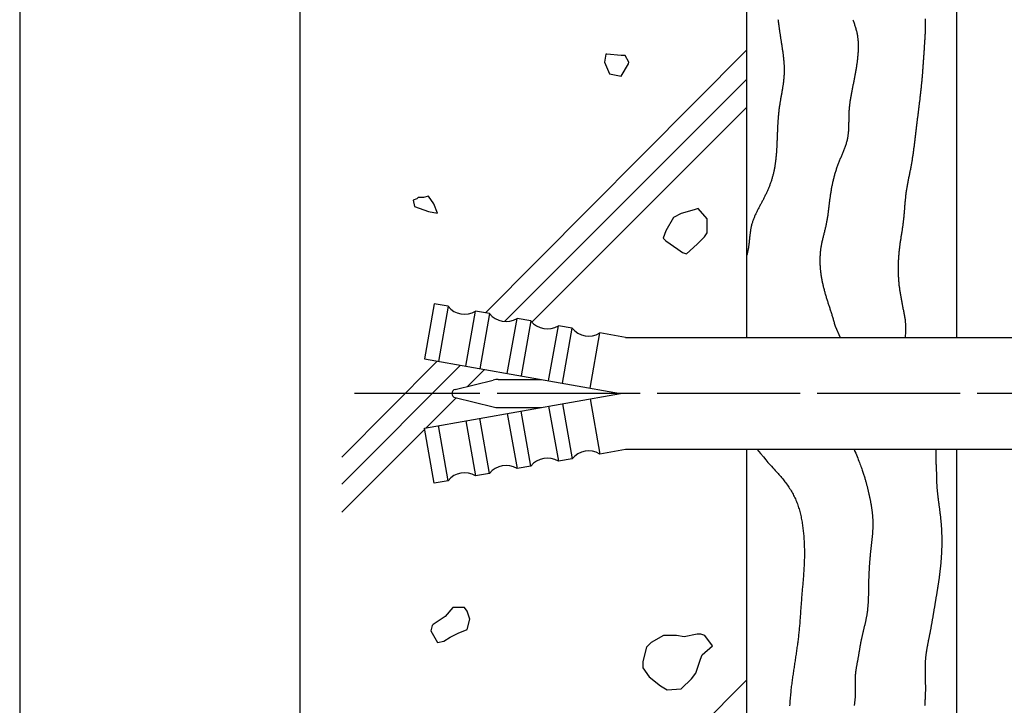
# Model space of a CAD drawing. Extents: x 0 to 210, y 0 to 297.
# Drawn here: x 0 to 70, y 125 to 174 of the extents above; entities that cross this region are included whole.
import ezdxf

# ---------------------------------------------------------------- set-up
doc = ezdxf.new("R2010")
doc.units = 0
doc.header["$LTSCALE"] = 0.4
doc.linetypes.add('CENTER2', pattern=[28.575, 19.05, -3.175, 3.175, -3.175])
doc.layers.get('DEFPOINTS').update_dxf_attribs({"linetype": 'CONTINUOUS'})
for name, color, linetype in [('BIS', 7, 'CONTINUOUS'), ('CENTER', 6, 'CENTER2'), ('GENKYO', 3, 'CONTINUOUS'), ('HATCH', 9, 'CONTINUOUS'), ('TITLE', 7, 'CONTINUOUS')]:
    doc.layers.add(name, color=color, linetype=linetype)

msp = doc.modelspace()

# ---------------------------------------------------------------- linework, layer by layer
at = {"layer": 'BIS'}
for p, q in [((29.613, 153.283), (28.919, 149.344)), ((30.598, 153.109), (29.613, 153.283)), ((30.598, 153.109), (29.904, 149.17)), ((31.873, 148.823), (32.568, 152.762)), ((33.553, 152.588), (32.568, 152.762)), ((33.553, 152.588), (32.858, 148.649)), ((34.828, 148.302), (35.522, 152.241)), ((36.507, 152.067), (35.522, 152.241)), ((36.507, 152.067), (35.812, 148.128)), ((37.782, 147.781), (38.477, 151.72)), ((39.461, 151.546), (38.477, 151.72)), ((38.767, 147.607), (39.461, 151.546)), ((40.736, 147.26), (41.431, 151.199)), ((43.269, 150.875), (41.431, 151.199)), ((43.269, 150.875), (78.919, 150.875)), ((28.919, 149.344), (42.919, 146.875)), ((31.093, 147.166), (33.828, 147.832)), ((34.183, 147.875), (37.247, 147.875)), ((28.919, 144.406), (42.919, 146.875)), ((31.093, 146.584), (33.828, 145.918)), ((40.736, 146.49), (41.431, 142.551)), ((34.183, 145.875), (37.247, 145.875)), ((36.507, 141.683), (35.812, 145.622)), ((37.782, 145.969), (38.477, 142.03)), ((38.767, 146.143), (39.461, 142.204)), ((31.873, 144.927), (32.568, 140.988)), ((33.553, 141.162), (32.858, 145.101)), ((34.828, 145.448), (35.522, 141.509)), ((29.613, 140.467), (28.919, 144.406)), ((30.598, 140.641), (29.904, 144.58)), ((43.269, 142.875), (41.431, 142.551)), ((78.919, 142.875), (43.269, 142.875)), ((39.461, 142.204), (38.477, 142.03)), ((36.507, 141.683), (35.522, 141.509)), ((33.553, 141.162), (32.568, 140.988)), ((30.598, 140.641), (29.613, 140.467))]:
    msp.add_line(p, q, dxfattribs=at)
for centre, radius, start, end in [((31.777, 154.037), 1.5, 218.18969, 301.81031), ((34.732, 153.516), 1.5, 218.18969, 301.81031), ((37.686, 152.995), 1.5, 218.18969, 301.81031), ((40.64, 152.474), 1.5, 218.18969, 301.81031), ((34.183, 146.375), 1.5, 90, 103.68606), ((31.164, 146.875), 0.3, 103.68606, 256.31394), ((34.183, 147.375), 1.5, 256.31394, 270), ((40.64, 141.276), 1.5, 58.18969, 141.81031), ((37.686, 140.755), 1.5, 58.18969, 141.81031), ((34.732, 140.234), 1.5, 58.18969, 141.81031), ((31.777, 139.713), 1.5, 58.18969, 141.81031)]:
    msp.add_arc(centre, radius, start, end, dxfattribs=at)
at = {"layer": 'CENTER'}
for p, q in [((98.917, 146.875), (23.919, 146.875)), ((101.419, 146.875), (25.492, 146.875))]:
    msp.add_line(p, q, dxfattribs=at)
at = {"layer": 'DEFPOINTS'}
msp.add_line((0, 297), (0, 0), dxfattribs=at)
at = {"layer": 'GENKYO'}
for p, q in [((51.919, 279.375), (51.919, 150.875)), ((66.919, 279.375), (66.919, 150.875)), ((51.919, 142.875), (51.919, 69.664)), ((66.919, 142.875), (66.919, 69.664))]:
    msp.add_line(p, q, dxfattribs=at)
at = {"layer": 'HATCH'}
for p, q in [((51.919, 171.398), (33.262, 152.639)), ((41.854, 171.113), (41.762, 170.558)), ((41.929, 171.13), (41.854, 171.113)), ((42.964, 171.02), (41.929, 171.13)), ((43.241, 171.02), (42.964, 171.02)), ((42.964, 171.02), (42.964, 171.02)), ((43.519, 170.558), (43.241, 171.02)), ((41.762, 170.558), (42.132, 169.726)), ((42.964, 169.541), (43.487, 170.437)), ((43.487, 170.437), (43.519, 170.558)), ((42.132, 169.726), (42.964, 169.541)), ((51.919, 169.314), (34.624, 152.019)), ((51.919, 167.314), (36.583, 151.978)), ((28.375, 160.788), (28.097, 160.695)), ((28.097, 160.695), (28.19, 160.233)), ((28.097, 160.695), (28.097, 160.695)), ((28.467, 160.88), (28.375, 160.788)), ((28.837, 160.88), (28.467, 160.88)), ((29.207, 160.973), (28.837, 160.88)), ((29.577, 160.418), (29.207, 160.973)), ((29.854, 159.771), (29.577, 160.418)), ((28.19, 160.233), (29.21, 159.887)), ((29.21, 159.887), (29.854, 159.771)), ((47.244, 159.746), (46.704, 159.454)), ((48.183, 160.009), (47.244, 159.746)), ((48.461, 160.102), (48.183, 160.009)), ((48.183, 160.009), (48.183, 160.009)), ((49.108, 159.362), (48.461, 160.102)), ((46.704, 159.454), (46.155, 158.51)), ((49.113, 159.347), (49.108, 159.362)), ((49.108, 158.345), (49.113, 159.347)), ((46.155, 158.51), (45.964, 157.975)), ((48.923, 158.067), (49.108, 158.345)), ((45.964, 157.975), (46.149, 157.79)), ((46.149, 157.79), (47.005, 157.188)), ((47.629, 156.865), (48.384, 157.541)), ((48.384, 157.541), (48.923, 158.067)), ((47.005, 157.188), (47.351, 156.958)), ((47.351, 156.958), (47.629, 156.865)), ((29.826, 149.184), (23, 142.321)), ((31.494, 148.889), (23, 140.396)), ((33.194, 148.59), (31.989, 147.385)), ((31.169, 146.565), (29.031, 144.426)), ((28.933, 144.328), (23, 138.396)), ((30.941, 131.591), (30.386, 130.944)), ((31.496, 131.591), (30.941, 131.591)), ((31.773, 131.591), (31.496, 131.591)), ((31.496, 131.591), (31.496, 131.591)), ((31.958, 131.314), (31.773, 131.591)), ((30.386, 130.944), (29.532, 130.358)), ((32.143, 130.759), (31.958, 131.314)), ((29.462, 130.297), (29.369, 129.927)), ((29.532, 130.358), (29.462, 130.297)), ((31.958, 130.02), (32.143, 130.759)), ((29.369, 129.927), (29.832, 129.095)), ((30.294, 129.187), (30.756, 129.465)), ((30.756, 129.465), (31.311, 129.742)), ((31.311, 129.742), (31.958, 130.02)), ((45.978, 129.583), (45.097, 129.091)), ((46.903, 129.583), (45.978, 129.583)), ((47.458, 129.491), (46.903, 129.583)), ((46.903, 129.583), (46.903, 129.583)), ((48.383, 129.676), (47.458, 129.491)), ((48.66, 129.676), (48.383, 129.676)), ((48.937, 129.583), (48.66, 129.676)), ((49.492, 128.844), (48.937, 129.583)), ((29.832, 129.095), (30.294, 129.187)), ((44.776, 128.751), (44.503, 127.731)), ((45.097, 129.091), (44.776, 128.751)), ((48.752, 128.196), (49.492, 128.844)), ((48.621, 127.885), (48.752, 128.196)), ((44.503, 127.731), (44.499, 127.272)), ((48.29, 126.902), (48.621, 127.885)), ((44.499, 127.272), (44.961, 126.624)), ((44.961, 126.624), (45.759, 125.981)), ((47.99, 126.478), (48.29, 126.902)), ((51.919, 126.398), (23, 97.321)), ((45.759, 125.981), (46.256, 125.7)), ((47.273, 125.792), (47.99, 126.478)), ((46.256, 125.7), (47.252, 125.78)), ((47.252, 125.78), (47.273, 125.792))]:
    msp.add_line(p, q, dxfattribs=at)
for points in [[(54.157, 173.609, 0), (54.165, 173.55, 0), (54.173, 173.491, 0), (54.181, 173.432, 0), (54.189, 173.373, 0), (54.197, 173.314, 0), (54.205, 173.255, 0), (54.213, 173.196, 0), (54.221, 173.136, 0), (54.229, 173.077, 0), (54.237, 173.018, 0), (54.245, 172.959, 0), (54.254, 172.9, 0), (54.262, 172.841, 0), (54.27, 172.781, 0), (54.279, 172.722, 0), (54.288, 172.663, 0), (54.297, 172.604, 0), (54.306, 172.544, 0), (54.315, 172.485, 0), (54.324, 172.426, 0), (54.334, 172.367, 0), (54.343, 172.307, 0), (54.352, 172.248, 0), (54.362, 172.189, 0), (54.371, 172.13, 0), (54.381, 172.07, 0), (54.39, 172.011, 0), (54.4, 171.952, 0), (54.409, 171.893, 0), (54.419, 171.833, 0), (54.428, 171.774, 0), (54.437, 171.715, 0), (54.446, 171.656, 0), (54.455, 171.596, 0), (54.464, 171.537, 0), (54.472, 171.478, 0), (54.481, 171.418, 0), (54.489, 171.359, 0), (54.498, 171.3, 0), (54.505, 171.241, 0), (54.513, 171.181, 0), (54.521, 171.122, 0), (54.528, 171.063, 0), (54.535, 171.004, 0), (54.542, 170.944, 0), (54.548, 170.885, 0), (54.554, 170.826, 0), (54.56, 170.767, 0), (54.566, 170.707, 0), (54.571, 170.648, 0), (54.576, 170.589, 0), (54.581, 170.53, 0), (54.585, 170.471, 0), (54.588, 170.412, 0), (54.592, 170.352, 0), (54.594, 170.293, 0), (54.597, 170.234, 0), (54.599, 170.175, 0), (54.6, 170.116, 0), (54.601, 170.057, 0), (54.602, 169.998, 0), (54.602, 169.939, 0), (54.601, 169.879, 0), (54.6, 169.82, 0), (54.599, 169.761, 0), (54.596, 169.702, 0), (54.594, 169.643, 0), (54.59, 169.584, 0), (54.586, 169.525, 0), (54.582, 169.466, 0), (54.577, 169.407, 0), (54.572, 169.349, 0), (54.566, 169.29, 0), (54.559, 169.231, 0), (54.552, 169.172, 0), (54.545, 169.113, 0), (54.538, 169.054, 0), (54.53, 168.995, 0), (54.521, 168.936, 0), (54.513, 168.877, 0), (54.504, 168.819, 0), (54.495, 168.76, 0), (54.486, 168.701, 0), (54.476, 168.642, 0), (54.466, 168.583, 0), (54.456, 168.524, 0), (54.446, 168.466, 0), (54.436, 168.407, 0), (54.425, 168.348, 0), (54.415, 168.289, 0), (54.405, 168.23, 0), (54.394, 168.171, 0), (54.384, 168.112, 0), (54.373, 168.054, 0), (54.363, 167.995, 0), (54.352, 167.936, 0), (54.342, 167.877, 0), (54.332, 167.818, 0), (54.322, 167.759, 0), (54.312, 167.7, 0), (54.302, 167.641, 0), (54.292, 167.582, 0), (54.283, 167.523, 0), (54.274, 167.464, 0), (54.265, 167.406, 0), (54.257, 167.347, 0), (54.248, 167.288, 0), (54.241, 167.229, 0), (54.233, 167.169, 0), (54.226, 167.11, 0), (54.219, 167.051, 0), (54.212, 166.992, 0), (54.206, 166.933, 0), (54.2, 166.874, 0), (54.194, 166.815, 0), (54.188, 166.756, 0), (54.183, 166.697, 0), (54.178, 166.637, 0), (54.173, 166.578, 0), (54.169, 166.519, 0), (54.164, 166.46, 0), (54.16, 166.4, 0), (54.156, 166.341, 0), (54.153, 166.282, 0), (54.149, 166.222, 0), (54.145, 166.163, 0), (54.142, 166.103, 0), (54.139, 166.044, 0), (54.136, 165.985, 0), (54.133, 165.925, 0), (54.13, 165.866, 0), (54.127, 165.806, 0), (54.125, 165.746, 0), (54.122, 165.687, 0), (54.12, 165.627, 0), (54.117, 165.567, 0), (54.115, 165.508, 0), (54.112, 165.448, 0), (54.11, 165.388, 0), (54.108, 165.328, 0), (54.105, 165.269, 0), (54.103, 165.209, 0), (54.101, 165.149, 0), (54.098, 165.089, 0), (54.096, 165.029, 0), (54.094, 164.969, 0), (54.091, 164.909, 0), (54.089, 164.849, 0), (54.086, 164.789, 0), (54.083, 164.729, 0), (54.08, 164.669, 0), (54.077, 164.609, 0), (54.074, 164.549, 0), (54.071, 164.49, 0), (54.068, 164.43, 0), (54.064, 164.37, 0), (54.06, 164.31, 0), (54.057, 164.25, 0), (54.053, 164.19, 0), (54.048, 164.13, 0), (54.044, 164.071, 0), (54.039, 164.011, 0), (54.034, 163.951, 0), (54.029, 163.892, 0), (54.024, 163.832, 0), (54.018, 163.773, 0), (54.012, 163.713, 0), (54.006, 163.654, 0), (53.999, 163.594, 0), (53.992, 163.535, 0), (53.985, 163.476, 0), (53.977, 163.417, 0), (53.97, 163.358, 0), (53.961, 163.299, 0), (53.953, 163.24, 0), (53.944, 163.181, 0), (53.934, 163.123, 0), (53.925, 163.064, 0), (53.914, 163.006, 0), (53.904, 162.947, 0), (53.893, 162.889, 0), (53.881, 162.831, 0), (53.87, 162.773, 0), (53.857, 162.715, 0), (53.844, 162.657, 0), (53.831, 162.6, 0), (53.817, 162.542, 0), (53.803, 162.485, 0), (53.788, 162.428, 0), (53.772, 162.37, 0), (53.756, 162.313, 0), (53.74, 162.257, 0), (53.723, 162.2, 0), (53.705, 162.143, 0), (53.687, 162.087, 0), (53.669, 162.031, 0), (53.65, 161.975, 0), (53.63, 161.919, 0), (53.61, 161.863, 0), (53.589, 161.807, 0), (53.568, 161.752, 0), (53.547, 161.696, 0), (53.525, 161.641, 0), (53.503, 161.586, 0), (53.48, 161.531, 0), (53.457, 161.476, 0), (53.433, 161.421, 0), (53.409, 161.366, 0), (53.385, 161.311, 0), (53.36, 161.257, 0), (53.335, 161.203, 0), (53.31, 161.148, 0), (53.284, 161.094, 0), (53.258, 161.04, 0), (53.232, 160.986, 0), (53.205, 160.932, 0), (53.178, 160.879, 0), (53.151, 160.825, 0), (53.123, 160.772, 0), (53.096, 160.718, 0), (53.068, 160.665, 0), (53.04, 160.612, 0), (53.011, 160.558, 0), (52.983, 160.505, 0), (52.954, 160.452, 0), (52.926, 160.399, 0), (52.897, 160.346, 0), (52.869, 160.293, 0), (52.84, 160.24, 0), (52.812, 160.187, 0), (52.784, 160.134, 0), (52.756, 160.08, 0), (52.728, 160.027, 0), (52.701, 159.974, 0), (52.674, 159.92, 0), (52.647, 159.867, 0), (52.621, 159.813, 0), (52.595, 159.76, 0), (52.569, 159.706, 0), (52.544, 159.652, 0), (52.52, 159.598, 0), (52.496, 159.544, 0), (52.473, 159.489, 0), (52.45, 159.434, 0), (52.428, 159.38, 0), (52.407, 159.325, 0), (52.386, 159.269, 0), (52.367, 159.214, 0), (52.348, 159.158, 0), (52.33, 159.102, 0), (52.313, 159.046, 0), (52.297, 158.989, 0), (52.282, 158.933, 0), (52.267, 158.876, 0), (52.254, 158.818, 0), (52.242, 158.761, 0), (52.23, 158.703, 0), (52.219, 158.645, 0), (52.209, 158.586, 0), (52.199, 158.528, 0), (52.19, 158.469, 0), (52.182, 158.41, 0), (52.174, 158.351, 0), (52.166, 158.292, 0), (52.159, 158.233, 0), (52.152, 158.174, 0), (52.146, 158.114, 0), (52.139, 158.055, 0), (52.133, 157.995, 0), (52.127, 157.936, 0), (52.12, 157.876, 0), (52.114, 157.816, 0), (52.108, 157.757, 0), (52.101, 157.697, 0), (52.094, 157.638, 0), (52.087, 157.578, 0), (52.08, 157.519, 0), (52.072, 157.459, 0), (52.065, 157.4, 0), (52.056, 157.341, 0), (52.047, 157.282, 0), (52.037, 157.223, 0), (52.027, 157.165, 0), (52.016, 157.106, 0), (52.004, 157.048, 0), (51.992, 156.99, 0), (51.978, 156.932, 0), (51.964, 156.874, 0), (51.95, 156.816, 0), (51.935, 156.759, 0), (51.919, 156.702, 0)], [(59.503, 173.587, 0), (59.527, 173.526, 0), (59.55, 173.464, 0), (59.573, 173.402, 0), (59.596, 173.34, 0), (59.617, 173.277, 0), (59.639, 173.215, 0), (59.659, 173.153, 0), (59.679, 173.09, 0), (59.698, 173.027, 0), (59.717, 172.964, 0), (59.734, 172.901, 0), (59.751, 172.838, 0), (59.767, 172.775, 0), (59.782, 172.711, 0), (59.797, 172.647, 0), (59.81, 172.583, 0), (59.822, 172.519, 0), (59.834, 172.455, 0), (59.844, 172.39, 0), (59.853, 172.325, 0), (59.861, 172.26, 0), (59.868, 172.195, 0), (59.875, 172.129, 0), (59.88, 172.063, 0), (59.884, 171.997, 0), (59.888, 171.931, 0), (59.89, 171.865, 0), (59.892, 171.799, 0), (59.893, 171.733, 0), (59.893, 171.666, 0), (59.893, 171.6, 0), (59.891, 171.533, 0), (59.889, 171.466, 0), (59.887, 171.4, 0), (59.884, 171.333, 0), (59.88, 171.266, 0), (59.875, 171.2, 0), (59.87, 171.133, 0), (59.865, 171.066, 0), (59.859, 171, 0), (59.853, 170.933, 0), (59.846, 170.867, 0), (59.839, 170.801, 0), (59.831, 170.735, 0), (59.823, 170.668, 0), (59.815, 170.602, 0), (59.806, 170.536, 0), (59.797, 170.471, 0), (59.788, 170.405, 0), (59.779, 170.339, 0), (59.769, 170.274, 0), (59.759, 170.208, 0), (59.748, 170.143, 0), (59.738, 170.077, 0), (59.727, 170.012, 0), (59.716, 169.947, 0), (59.705, 169.882, 0), (59.693, 169.816, 0), (59.681, 169.751, 0), (59.669, 169.686, 0), (59.657, 169.621, 0), (59.645, 169.556, 0), (59.633, 169.491, 0), (59.621, 169.426, 0), (59.608, 169.362, 0), (59.596, 169.297, 0), (59.583, 169.232, 0), (59.57, 169.167, 0), (59.557, 169.102, 0), (59.544, 169.037, 0), (59.531, 168.973, 0), (59.518, 168.908, 0), (59.505, 168.843, 0), (59.492, 168.778, 0), (59.479, 168.713, 0), (59.466, 168.648, 0), (59.453, 168.583, 0), (59.441, 168.519, 0), (59.428, 168.454, 0), (59.415, 168.389, 0), (59.403, 168.324, 0), (59.39, 168.259, 0), (59.378, 168.193, 0), (59.366, 168.128, 0), (59.355, 168.063, 0), (59.344, 167.998, 0), (59.333, 167.933, 0), (59.322, 167.867, 0), (59.312, 167.802, 0), (59.302, 167.736, 0), (59.292, 167.671, 0), (59.283, 167.605, 0), (59.275, 167.539, 0), (59.267, 167.474, 0), (59.26, 167.408, 0), (59.253, 167.342, 0), (59.246, 167.276, 0), (59.241, 167.209, 0), (59.236, 167.143, 0), (59.231, 167.077, 0), (59.228, 167.01, 0), (59.224, 166.944, 0), (59.222, 166.877, 0), (59.22, 166.811, 0), (59.218, 166.744, 0), (59.216, 166.677, 0), (59.215, 166.61, 0), (59.214, 166.543, 0), (59.213, 166.477, 0), (59.212, 166.41, 0), (59.212, 166.343, 0), (59.211, 166.276, 0), (59.21, 166.21, 0), (59.209, 166.143, 0), (59.208, 166.076, 0), (59.206, 166.01, 0), (59.204, 165.944, 0), (59.202, 165.877, 0), (59.199, 165.811, 0), (59.196, 165.745, 0), (59.192, 165.679, 0), (59.187, 165.613, 0), (59.182, 165.548, 0), (59.176, 165.482, 0), (59.169, 165.417, 0), (59.161, 165.352, 0), (59.152, 165.287, 0), (59.142, 165.222, 0), (59.131, 165.158, 0), (59.119, 165.094, 0), (59.106, 165.03, 0), (59.092, 164.966, 0), (59.076, 164.902, 0), (59.059, 164.839, 0), (59.041, 164.776, 0), (59.023, 164.713, 0), (59.003, 164.651, 0), (58.983, 164.588, 0), (58.961, 164.526, 0), (58.939, 164.464, 0), (58.917, 164.402, 0), (58.893, 164.34, 0), (58.87, 164.278, 0), (58.845, 164.216, 0), (58.821, 164.154, 0), (58.795, 164.093, 0), (58.77, 164.031, 0), (58.745, 163.97, 0), (58.719, 163.908, 0), (58.693, 163.846, 0), (58.667, 163.785, 0), (58.641, 163.723, 0), (58.615, 163.662, 0), (58.589, 163.6, 0), (58.563, 163.538, 0), (58.538, 163.476, 0), (58.513, 163.415, 0), (58.488, 163.353, 0), (58.464, 163.29, 0), (58.44, 163.228, 0), (58.416, 163.166, 0), (58.394, 163.103, 0), (58.371, 163.04, 0), (58.349, 162.978, 0), (58.328, 162.915, 0), (58.307, 162.852, 0), (58.287, 162.788, 0), (58.267, 162.725, 0), (58.248, 162.662, 0), (58.229, 162.598, 0), (58.21, 162.534, 0), (58.192, 162.47, 0), (58.175, 162.407, 0), (58.158, 162.342, 0), (58.141, 162.278, 0), (58.125, 162.214, 0), (58.109, 162.15, 0), (58.093, 162.085, 0), (58.078, 162.021, 0), (58.064, 161.956, 0), (58.049, 161.892, 0), (58.036, 161.827, 0), (58.022, 161.762, 0), (58.009, 161.697, 0), (57.996, 161.632, 0), (57.984, 161.567, 0), (57.972, 161.502, 0), (57.96, 161.436, 0), (57.949, 161.371, 0), (57.938, 161.306, 0), (57.927, 161.24, 0), (57.917, 161.175, 0), (57.907, 161.109, 0), (57.897, 161.044, 0), (57.887, 160.978, 0), (57.878, 160.913, 0), (57.869, 160.847, 0), (57.861, 160.781, 0), (57.852, 160.716, 0), (57.843, 160.65, 0), (57.835, 160.584, 0), (57.827, 160.518, 0), (57.819, 160.452, 0), (57.811, 160.387, 0), (57.803, 160.321, 0), (57.795, 160.255, 0), (57.787, 160.189, 0), (57.779, 160.123, 0), (57.771, 160.058, 0), (57.763, 159.992, 0), (57.755, 159.926, 0), (57.746, 159.86, 0), (57.738, 159.795, 0), (57.729, 159.729, 0), (57.72, 159.664, 0), (57.711, 159.598, 0), (57.701, 159.533, 0), (57.691, 159.467, 0), (57.681, 159.402, 0), (57.67, 159.337, 0), (57.659, 159.271, 0), (57.648, 159.206, 0), (57.636, 159.141, 0), (57.624, 159.076, 0), (57.611, 159.011, 0), (57.598, 158.947, 0), (57.584, 158.882, 0), (57.57, 158.817, 0), (57.555, 158.753, 0), (57.54, 158.688, 0), (57.524, 158.624, 0), (57.509, 158.56, 0), (57.493, 158.496, 0), (57.477, 158.431, 0), (57.46, 158.367, 0), (57.444, 158.303, 0), (57.428, 158.239, 0), (57.411, 158.174, 0), (57.395, 158.11, 0), (57.379, 158.046, 0), (57.363, 157.982, 0), (57.347, 157.917, 0), (57.332, 157.853, 0), (57.317, 157.788, 0), (57.303, 157.724, 0), (57.288, 157.659, 0), (57.275, 157.594, 0), (57.262, 157.529, 0), (57.25, 157.464, 0), (57.238, 157.399, 0), (57.227, 157.334, 0), (57.217, 157.268, 0), (57.208, 157.203, 0), (57.2, 157.137, 0), (57.192, 157.071, 0), (57.185, 157.005, 0), (57.178, 156.939, 0), (57.173, 156.873, 0), (57.168, 156.807, 0), (57.164, 156.741, 0), (57.161, 156.674, 0), (57.158, 156.608, 0), (57.156, 156.542, 0), (57.155, 156.475, 0), (57.154, 156.409, 0), (57.154, 156.342, 0), (57.155, 156.275, 0), (57.157, 156.209, 0), (57.159, 156.142, 0), (57.161, 156.076, 0), (57.165, 156.009, 0), (57.169, 155.943, 0), (57.173, 155.876, 0), (57.179, 155.81, 0), (57.184, 155.744, 0), (57.191, 155.677, 0), (57.198, 155.611, 0), (57.206, 155.545, 0), (57.214, 155.479, 0), (57.223, 155.413, 0), (57.232, 155.348, 0), (57.242, 155.282, 0), (57.252, 155.216, 0), (57.264, 155.151, 0), (57.275, 155.086, 0), (57.287, 155.02, 0), (57.3, 154.955, 0), (57.312, 154.89, 0), (57.326, 154.826, 0), (57.34, 154.761, 0), (57.354, 154.696, 0), (57.369, 154.631, 0), (57.384, 154.567, 0), (57.4, 154.503, 0), (57.416, 154.438, 0), (57.432, 154.374, 0), (57.449, 154.31, 0), (57.465, 154.246, 0), (57.483, 154.182, 0), (57.501, 154.118, 0), (57.518, 154.054, 0), (57.537, 153.991, 0), (57.555, 153.927, 0), (57.574, 153.864, 0), (57.593, 153.8, 0), (57.612, 153.737, 0), (57.632, 153.673, 0), (57.651, 153.61, 0), (57.671, 153.547, 0), (57.691, 153.484, 0), (57.711, 153.421, 0), (57.732, 153.357, 0), (57.752, 153.294, 0), (57.773, 153.231, 0), (57.793, 153.168, 0), (57.814, 153.105, 0), (57.834, 153.042, 0), (57.855, 152.98, 0), (57.876, 152.917, 0), (57.896, 152.854, 0), (57.917, 152.791, 0), (57.937, 152.728, 0), (57.957, 152.665, 0), (57.977, 152.602, 0), (57.998, 152.538, 0), (58.017, 152.475, 0), (58.037, 152.412, 0), (58.056, 152.349, 0), (58.076, 152.286, 0), (58.094, 152.222, 0), (58.113, 152.159, 0), (58.131, 152.095, 0), (58.149, 152.031, 0), (58.167, 151.968, 0), (58.184, 151.904, 0), (58.201, 151.84, 0), (58.258, 151.683, 0), (58.592, 150.875, 0)], [(64.683, 173.646, 0), (64.684, 173.578, 0), (64.685, 173.511, 0), (64.685, 173.443, 0), (64.685, 173.375, 0), (64.685, 173.308, 0), (64.684, 173.24, 0), (64.683, 173.172, 0), (64.682, 173.105, 0), (64.681, 173.037, 0), (64.679, 172.97, 0), (64.677, 172.902, 0), (64.674, 172.834, 0), (64.672, 172.767, 0), (64.669, 172.699, 0), (64.666, 172.632, 0), (64.663, 172.564, 0), (64.66, 172.496, 0), (64.656, 172.429, 0), (64.653, 172.361, 0), (64.649, 172.294, 0), (64.645, 172.226, 0), (64.641, 172.159, 0), (64.637, 172.091, 0), (64.633, 172.024, 0), (64.629, 171.956, 0), (64.624, 171.889, 0), (64.62, 171.821, 0), (64.615, 171.754, 0), (64.611, 171.686, 0), (64.606, 171.618, 0), (64.602, 171.551, 0), (64.597, 171.483, 0), (64.593, 171.416, 0), (64.588, 171.348, 0), (64.584, 171.281, 0), (64.579, 171.213, 0), (64.575, 171.146, 0), (64.57, 171.078, 0), (64.566, 171.011, 0), (64.561, 170.943, 0), (64.557, 170.876, 0), (64.552, 170.808, 0), (64.548, 170.741, 0), (64.543, 170.673, 0), (64.538, 170.606, 0), (64.534, 170.538, 0), (64.529, 170.471, 0), (64.524, 170.403, 0), (64.519, 170.336, 0), (64.515, 170.268, 0), (64.51, 170.201, 0), (64.505, 170.133, 0), (64.5, 170.066, 0), (64.495, 169.999, 0), (64.489, 169.931, 0), (64.484, 169.864, 0), (64.479, 169.796, 0), (64.473, 169.729, 0), (64.468, 169.662, 0), (64.462, 169.594, 0), (64.456, 169.527, 0), (64.451, 169.459, 0), (64.445, 169.392, 0), (64.439, 169.325, 0), (64.433, 169.257, 0), (64.426, 169.19, 0), (64.42, 169.123, 0), (64.413, 169.055, 0), (64.407, 168.988, 0), (64.4, 168.921, 0), (64.394, 168.854, 0), (64.387, 168.786, 0), (64.38, 168.719, 0), (64.373, 168.652, 0), (64.365, 168.585, 0), (64.358, 168.517, 0), (64.351, 168.45, 0), (64.343, 168.383, 0), (64.336, 168.316, 0), (64.328, 168.249, 0), (64.321, 168.181, 0), (64.313, 168.114, 0), (64.305, 168.047, 0), (64.297, 167.98, 0), (64.29, 167.913, 0), (64.282, 167.845, 0), (64.274, 167.778, 0), (64.266, 167.711, 0), (64.257, 167.644, 0), (64.249, 167.577, 0), (64.241, 167.51, 0), (64.233, 167.443, 0), (64.225, 167.375, 0), (64.216, 167.308, 0), (64.208, 167.241, 0), (64.2, 167.174, 0), (64.191, 167.107, 0), (64.183, 167.04, 0), (64.174, 166.973, 0), (64.166, 166.906, 0), (64.157, 166.838, 0), (64.149, 166.771, 0), (64.141, 166.704, 0), (64.132, 166.637, 0), (64.124, 166.57, 0), (64.115, 166.503, 0), (64.107, 166.436, 0), (64.098, 166.368, 0), (64.09, 166.301, 0), (64.081, 166.234, 0), (64.073, 166.167, 0), (64.064, 166.1, 0), (64.056, 166.033, 0), (64.048, 165.966, 0), (64.039, 165.898, 0), (64.031, 165.831, 0), (64.023, 165.764, 0), (64.015, 165.697, 0), (64.007, 165.63, 0), (63.998, 165.563, 0), (63.99, 165.495, 0), (63.982, 165.428, 0), (63.974, 165.361, 0), (63.966, 165.294, 0), (63.958, 165.227, 0), (63.95, 165.159, 0), (63.942, 165.092, 0), (63.934, 165.025, 0), (63.926, 164.958, 0), (63.918, 164.891, 0), (63.91, 164.823, 0), (63.902, 164.756, 0), (63.893, 164.689, 0), (63.885, 164.622, 0), (63.877, 164.555, 0), (63.868, 164.488, 0), (63.86, 164.421, 0), (63.851, 164.353, 0), (63.842, 164.286, 0), (63.833, 164.219, 0), (63.824, 164.152, 0), (63.815, 164.085, 0), (63.806, 164.018, 0), (63.796, 163.951, 0), (63.786, 163.884, 0), (63.776, 163.817, 0), (63.767, 163.751, 0), (63.756, 163.684, 0), (63.746, 163.617, 0), (63.735, 163.55, 0), (63.724, 163.483, 0), (63.713, 163.417, 0), (63.702, 163.35, 0), (63.691, 163.283, 0), (63.679, 163.217, 0), (63.667, 163.15, 0), (63.654, 163.084, 0), (63.642, 163.017, 0), (63.629, 162.951, 0), (63.616, 162.884, 0), (63.603, 162.818, 0), (63.589, 162.752, 0), (63.576, 162.685, 0), (63.562, 162.619, 0), (63.549, 162.553, 0), (63.535, 162.486, 0), (63.522, 162.42, 0), (63.508, 162.354, 0), (63.494, 162.287, 0), (63.481, 162.221, 0), (63.467, 162.155, 0), (63.454, 162.088, 0), (63.441, 162.022, 0), (63.428, 161.956, 0), (63.415, 161.889, 0), (63.403, 161.823, 0), (63.39, 161.756, 0), (63.378, 161.69, 0), (63.367, 161.623, 0), (63.355, 161.556, 0), (63.344, 161.49, 0), (63.334, 161.423, 0), (63.324, 161.356, 0), (63.314, 161.289, 0), (63.305, 161.222, 0), (63.296, 161.155, 0), (63.288, 161.088, 0), (63.28, 161.021, 0), (63.272, 160.954, 0), (63.265, 160.887, 0), (63.258, 160.82, 0), (63.251, 160.752, 0), (63.244, 160.685, 0), (63.238, 160.618, 0), (63.232, 160.55, 0), (63.226, 160.483, 0), (63.22, 160.415, 0), (63.215, 160.348, 0), (63.209, 160.28, 0), (63.204, 160.213, 0), (63.198, 160.146, 0), (63.193, 160.078, 0), (63.187, 160.011, 0), (63.182, 159.943, 0), (63.176, 159.876, 0), (63.171, 159.808, 0), (63.165, 159.741, 0), (63.159, 159.673, 0), (63.153, 159.606, 0), (63.147, 159.538, 0), (63.14, 159.471, 0), (63.134, 159.404, 0), (63.127, 159.337, 0), (63.119, 159.269, 0), (63.112, 159.202, 0), (63.104, 159.135, 0), (63.096, 159.068, 0), (63.087, 159.001, 0), (63.078, 158.934, 0), (63.069, 158.867, 0), (63.06, 158.8, 0), (63.05, 158.733, 0), (63.04, 158.666, 0), (63.03, 158.599, 0), (63.02, 158.533, 0), (63.01, 158.466, 0), (62.999, 158.399, 0), (62.989, 158.332, 0), (62.978, 158.265, 0), (62.968, 158.199, 0), (62.957, 158.132, 0), (62.947, 158.065, 0), (62.936, 157.998, 0), (62.926, 157.931, 0), (62.916, 157.864, 0), (62.905, 157.797, 0), (62.895, 157.73, 0), (62.886, 157.663, 0), (62.876, 157.596, 0), (62.867, 157.529, 0), (62.858, 157.462, 0), (62.849, 157.395, 0), (62.84, 157.328, 0), (62.832, 157.26, 0), (62.824, 157.193, 0), (62.817, 157.125, 0), (62.81, 157.058, 0), (62.803, 156.99, 0), (62.796, 156.923, 0), (62.79, 156.855, 0), (62.784, 156.788, 0), (62.779, 156.72, 0), (62.774, 156.652, 0), (62.769, 156.584, 0), (62.765, 156.517, 0), (62.761, 156.449, 0), (62.757, 156.381, 0), (62.754, 156.313, 0), (62.751, 156.245, 0), (62.748, 156.178, 0), (62.746, 156.11, 0), (62.744, 156.042, 0), (62.743, 155.974, 0), (62.742, 155.906, 0), (62.741, 155.838, 0), (62.741, 155.771, 0), (62.741, 155.703, 0), (62.742, 155.635, 0), (62.743, 155.567, 0), (62.745, 155.499, 0), (62.747, 155.432, 0), (62.749, 155.364, 0), (62.752, 155.296, 0), (62.755, 155.229, 0), (62.759, 155.161, 0), (62.763, 155.093, 0), (62.767, 155.026, 0), (62.773, 154.958, 0), (62.778, 154.891, 0), (62.784, 154.824, 0), (62.79, 154.756, 0), (62.797, 154.689, 0), (62.805, 154.622, 0), (62.813, 154.555, 0), (62.821, 154.487, 0), (62.83, 154.42, 0), (62.839, 154.353, 0), (62.849, 154.287, 0), (62.859, 154.22, 0), (62.869, 154.153, 0), (62.88, 154.086, 0), (62.891, 154.019, 0), (62.902, 153.953, 0), (62.913, 153.886, 0), (62.925, 153.819, 0), (62.937, 153.753, 0), (62.95, 153.686, 0), (62.962, 153.62, 0), (62.975, 153.553, 0), (62.987, 153.487, 0), (63, 153.42, 0), (63.013, 153.354, 0), (63.026, 153.287, 0), (63.039, 153.221, 0), (63.052, 153.155, 0), (63.065, 153.088, 0), (63.078, 153.022, 0), (63.091, 152.955, 0), (63.104, 152.889, 0), (63.117, 152.822, 0), (63.13, 152.756, 0), (63.142, 152.689, 0), (63.155, 152.623, 0), (63.167, 152.556, 0), (63.179, 152.49, 0), (63.191, 152.423, 0), (63.203, 152.357, 0), (63.214, 152.29, 0), (63.225, 152.223, 0), (63.236, 152.156, 0), (63.246, 152.084, 0), (63.254, 151.985, 0), (63.26, 151.837, 0), (63.263, 151.618, 0), (63.261, 151.305, 0), (63.252, 150.875, 0)], [(52.682, 142.875, 0), (52.914, 142.591, 0), (53.117, 142.346, 0), (53.293, 142.135, 0), (53.447, 141.955, 0), (53.579, 141.802, 0), (53.694, 141.672, 0), (53.794, 141.561, 0), (53.881, 141.466, 0), (53.959, 141.381, 0), (54.031, 141.305, 0), (54.098, 141.233, 0), (54.164, 141.16, 0), (54.23, 141.088, 0), (54.294, 141.015, 0), (54.358, 140.941, 0), (54.421, 140.867, 0), (54.483, 140.792, 0), (54.544, 140.717, 0), (54.604, 140.641, 0), (54.663, 140.564, 0), (54.721, 140.487, 0), (54.778, 140.41, 0), (54.834, 140.331, 0), (54.888, 140.252, 0), (54.941, 140.173, 0), (54.994, 140.093, 0), (55.045, 140.012, 0), (55.094, 139.93, 0), (55.143, 139.848, 0), (55.19, 139.765, 0), (55.235, 139.682, 0), (55.279, 139.597, 0), (55.322, 139.512, 0), (55.364, 139.427, 0), (55.403, 139.34, 0), (55.441, 139.253, 0), (55.478, 139.165, 0), (55.513, 139.077, 0), (55.546, 138.987, 0), (55.578, 138.898, 0), (55.609, 138.807, 0), (55.638, 138.716, 0), (55.666, 138.624, 0), (55.692, 138.532, 0), (55.717, 138.44, 0), (55.741, 138.347, 0), (55.764, 138.253, 0), (55.786, 138.159, 0), (55.806, 138.065, 0), (55.826, 137.971, 0), (55.844, 137.876, 0), (55.861, 137.781, 0), (55.878, 137.686, 0), (55.894, 137.591, 0), (55.908, 137.496, 0), (55.922, 137.401, 0), (55.935, 137.305, 0), (55.947, 137.21, 0), (55.959, 137.114, 0), (55.969, 137.019, 0), (55.979, 136.923, 0), (55.988, 136.828, 0), (55.997, 136.732, 0), (56.005, 136.636, 0), (56.012, 136.541, 0), (56.018, 136.445, 0), (56.024, 136.349, 0), (56.029, 136.254, 0), (56.033, 136.158, 0), (56.037, 136.062, 0), (56.04, 135.966, 0), (56.043, 135.871, 0), (56.045, 135.775, 0), (56.046, 135.679, 0), (56.047, 135.583, 0), (56.047, 135.487, 0), (56.047, 135.392, 0), (56.047, 135.296, 0), (56.045, 135.2, 0), (56.044, 135.104, 0), (56.041, 135.009, 0), (56.038, 134.913, 0), (56.035, 134.817, 0), (56.032, 134.722, 0), (56.028, 134.626, 0), (56.023, 134.53, 0), (56.018, 134.435, 0), (56.013, 134.339, 0), (56.007, 134.244, 0), (56.001, 134.148, 0), (55.995, 134.052, 0), (55.988, 133.957, 0), (55.981, 133.862, 0), (55.974, 133.766, 0), (55.966, 133.671, 0), (55.958, 133.575, 0), (55.95, 133.48, 0), (55.942, 133.385, 0), (55.934, 133.289, 0), (55.926, 133.194, 0), (55.917, 133.099, 0), (55.909, 133.003, 0), (55.9, 132.908, 0), (55.892, 132.813, 0), (55.884, 132.718, 0), (55.875, 132.622, 0), (55.867, 132.527, 0), (55.859, 132.432, 0), (55.852, 132.336, 0), (55.844, 132.241, 0), (55.837, 132.145, 0), (55.83, 132.05, 0), (55.822, 131.954, 0), (55.816, 131.859, 0), (55.809, 131.764, 0), (55.802, 131.668, 0), (55.795, 131.573, 0), (55.788, 131.477, 0), (55.782, 131.382, 0), (55.775, 131.286, 0), (55.768, 131.191, 0), (55.761, 131.095, 0), (55.755, 131, 0), (55.748, 130.904, 0), (55.74, 130.809, 0), (55.733, 130.714, 0), (55.726, 130.618, 0), (55.718, 130.523, 0), (55.711, 130.427, 0), (55.703, 130.332, 0), (55.694, 130.237, 0), (55.686, 130.141, 0), (55.677, 130.046, 0), (55.668, 129.951, 0), (55.659, 129.856, 0), (55.649, 129.761, 0), (55.639, 129.665, 0), (55.628, 129.57, 0), (55.618, 129.475, 0), (55.606, 129.38, 0), (55.595, 129.285, 0), (55.583, 129.19, 0), (55.571, 129.095, 0), (55.559, 129.001, 0), (55.546, 128.906, 0), (55.533, 128.811, 0), (55.52, 128.716, 0), (55.507, 128.621, 0), (55.494, 128.526, 0), (55.48, 128.432, 0), (55.466, 128.337, 0), (55.453, 128.242, 0), (55.438, 128.148, 0), (55.424, 128.053, 0), (55.41, 127.958, 0), (55.396, 127.864, 0), (55.381, 127.769, 0), (55.367, 127.674, 0), (55.352, 127.58, 0), (55.338, 127.485, 0), (55.323, 127.391, 0), (55.309, 127.296, 0), (55.294, 127.202, 0), (55.279, 127.107, 0), (55.265, 127.012, 0), (55.251, 126.917, 0), (55.236, 126.822, 0), (55.222, 126.727, 0), (55.208, 126.63, 0), (55.194, 126.534, 0), (55.18, 126.436, 0), (55.167, 126.338, 0), (55.154, 126.238, 0), (55.141, 126.138, 0), (55.128, 126.036, 0), (55.115, 125.933, 0), (55.103, 125.829, 0), (55.091, 125.723, 0), (55.079, 125.616, 0), (55.068, 125.507, 0), (55.057, 125.396, 0), (55.046, 125.284, 0), (55.036, 125.169, 0), (55.026, 125.052, 0), (55.017, 124.934, 0), (55.008, 124.812, 0), (54.999, 124.689, 0), (54.992, 124.563, 0)], [(59.602, 142.875, 0), (59.657, 142.742, 0), (59.711, 142.614, 0), (59.762, 142.49, 0), (59.81, 142.372, 0), (59.856, 142.258, 0), (59.9, 142.148, 0), (59.942, 142.043, 0), (59.981, 141.941, 0), (60.019, 141.844, 0), (60.054, 141.75, 0), (60.088, 141.66, 0), (60.12, 141.573, 0), (60.15, 141.49, 0), (60.178, 141.409, 0), (60.205, 141.332, 0), (60.231, 141.257, 0), (60.255, 141.185, 0), (60.278, 141.115, 0), (60.299, 141.048, 0), (60.32, 140.982, 0), (60.339, 140.919, 0), (60.358, 140.857, 0), (60.375, 140.798, 0), (60.392, 140.739, 0), (60.408, 140.682, 0), (60.423, 140.626, 0), (60.438, 140.571, 0), (60.453, 140.517, 0), (60.467, 140.463, 0), (60.48, 140.41, 0), (60.493, 140.357, 0), (60.507, 140.305, 0), (60.52, 140.252, 0), (60.533, 140.2, 0), (60.546, 140.147, 0), (60.559, 140.094, 0), (60.572, 140.042, 0), (60.584, 139.989, 0), (60.597, 139.936, 0), (60.61, 139.883, 0), (60.622, 139.83, 0), (60.634, 139.777, 0), (60.647, 139.724, 0), (60.659, 139.672, 0), (60.67, 139.619, 0), (60.682, 139.566, 0), (60.694, 139.512, 0), (60.705, 139.459, 0), (60.717, 139.406, 0), (60.728, 139.353, 0), (60.738, 139.3, 0), (60.749, 139.247, 0), (60.76, 139.194, 0), (60.77, 139.14, 0), (60.78, 139.087, 0), (60.79, 139.034, 0), (60.799, 138.98, 0), (60.808, 138.927, 0), (60.818, 138.874, 0), (60.826, 138.82, 0), (60.835, 138.767, 0), (60.843, 138.713, 0), (60.851, 138.66, 0), (60.858, 138.606, 0), (60.866, 138.553, 0), (60.873, 138.499, 0), (60.88, 138.446, 0), (60.886, 138.392, 0), (60.892, 138.339, 0), (60.898, 138.285, 0), (60.903, 138.232, 0), (60.908, 138.178, 0), (60.913, 138.124, 0), (60.917, 138.071, 0), (60.921, 138.017, 0), (60.924, 137.963, 0), (60.927, 137.91, 0), (60.93, 137.856, 0), (60.932, 137.802, 0), (60.934, 137.749, 0), (60.935, 137.695, 0), (60.936, 137.641, 0), (60.937, 137.588, 0), (60.937, 137.534, 0), (60.937, 137.48, 0), (60.936, 137.426, 0), (60.935, 137.373, 0), (60.933, 137.319, 0), (60.931, 137.265, 0), (60.929, 137.211, 0), (60.927, 137.158, 0), (60.924, 137.104, 0), (60.921, 137.05, 0), (60.917, 136.996, 0), (60.914, 136.942, 0), (60.91, 136.889, 0), (60.906, 136.835, 0), (60.901, 136.781, 0), (60.897, 136.727, 0), (60.892, 136.674, 0), (60.887, 136.62, 0), (60.882, 136.566, 0), (60.876, 136.512, 0), (60.871, 136.458, 0), (60.865, 136.405, 0), (60.859, 136.351, 0), (60.853, 136.297, 0), (60.847, 136.243, 0), (60.841, 136.189, 0), (60.835, 136.135, 0), (60.829, 136.082, 0), (60.823, 136.028, 0), (60.817, 135.974, 0), (60.81, 135.92, 0), (60.804, 135.866, 0), (60.798, 135.813, 0), (60.792, 135.759, 0), (60.786, 135.705, 0), (60.78, 135.651, 0), (60.774, 135.597, 0), (60.768, 135.544, 0), (60.762, 135.49, 0), (60.757, 135.436, 0), (60.751, 135.382, 0), (60.746, 135.328, 0), (60.74, 135.275, 0), (60.735, 135.221, 0), (60.73, 135.167, 0), (60.726, 135.113, 0), (60.721, 135.06, 0), (60.716, 135.006, 0), (60.712, 134.952, 0), (60.708, 134.898, 0), (60.703, 134.844, 0), (60.699, 134.791, 0), (60.695, 134.737, 0), (60.691, 134.683, 0), (60.688, 134.629, 0), (60.684, 134.575, 0), (60.681, 134.522, 0), (60.677, 134.468, 0), (60.674, 134.414, 0), (60.671, 134.36, 0), (60.668, 134.306, 0), (60.665, 134.252, 0), (60.663, 134.199, 0), (60.66, 134.145, 0), (60.657, 134.091, 0), (60.655, 134.037, 0), (60.653, 133.983, 0), (60.65, 133.929, 0), (60.648, 133.875, 0), (60.646, 133.821, 0), (60.644, 133.767, 0), (60.642, 133.713, 0), (60.641, 133.659, 0), (60.639, 133.605, 0), (60.638, 133.551, 0), (60.636, 133.497, 0), (60.635, 133.443, 0), (60.633, 133.389, 0), (60.632, 133.335, 0), (60.631, 133.281, 0), (60.63, 133.227, 0), (60.629, 133.173, 0), (60.628, 133.119, 0), (60.628, 133.065, 0), (60.627, 133.01, 0), (60.626, 132.956, 0), (60.625, 132.902, 0), (60.624, 132.848, 0), (60.623, 132.794, 0), (60.623, 132.74, 0), (60.622, 132.686, 0), (60.621, 132.631, 0), (60.62, 132.577, 0), (60.618, 132.523, 0), (60.617, 132.469, 0), (60.616, 132.415, 0), (60.614, 132.361, 0), (60.613, 132.307, 0), (60.611, 132.253, 0), (60.609, 132.199, 0), (60.607, 132.145, 0), (60.604, 132.091, 0), (60.602, 132.037, 0), (60.599, 131.983, 0), (60.596, 131.929, 0), (60.593, 131.875, 0), (60.589, 131.821, 0), (60.585, 131.767, 0), (60.581, 131.714, 0), (60.577, 131.66, 0), (60.572, 131.606, 0), (60.567, 131.553, 0), (60.562, 131.499, 0), (60.556, 131.446, 0), (60.55, 131.392, 0), (60.544, 131.339, 0), (60.537, 131.285, 0), (60.53, 131.232, 0), (60.523, 131.179, 0), (60.515, 131.126, 0), (60.506, 131.073, 0), (60.498, 131.019, 0), (60.488, 130.966, 0), (60.479, 130.914, 0), (60.469, 130.861, 0), (60.458, 130.808, 0), (60.448, 130.755, 0), (60.437, 130.702, 0), (60.426, 130.649, 0), (60.414, 130.597, 0), (60.403, 130.544, 0), (60.391, 130.492, 0), (60.378, 130.439, 0), (60.366, 130.386, 0), (60.354, 130.334, 0), (60.341, 130.281, 0), (60.328, 130.229, 0), (60.316, 130.176, 0), (60.303, 130.124, 0), (60.29, 130.071, 0), (60.277, 130.019, 0), (60.264, 129.966, 0), (60.251, 129.914, 0), (60.239, 129.861, 0), (60.226, 129.809, 0), (60.213, 129.756, 0), (60.2, 129.704, 0), (60.188, 129.651, 0), (60.176, 129.598, 0), (60.163, 129.546, 0), (60.151, 129.493, 0), (60.14, 129.44, 0), (60.128, 129.388, 0), (60.117, 129.335, 0), (60.106, 129.282, 0), (60.095, 129.229, 0), (60.085, 129.176, 0), (60.074, 129.123, 0), (60.065, 129.07, 0), (60.055, 129.017, 0), (60.045, 128.964, 0), (60.036, 128.911, 0), (60.027, 128.858, 0), (60.018, 128.805, 0), (60.009, 128.751, 0), (60, 128.698, 0), (59.992, 128.645, 0), (59.983, 128.592, 0), (59.974, 128.539, 0), (59.965, 128.485, 0), (59.957, 128.432, 0), (59.948, 128.379, 0), (59.939, 128.325, 0), (59.93, 128.272, 0), (59.921, 128.219, 0), (59.912, 128.166, 0), (59.903, 128.112, 0), (59.894, 128.059, 0), (59.884, 128.006, 0), (59.874, 127.953, 0), (59.864, 127.899, 0), (59.854, 127.846, 0), (59.844, 127.793, 0), (59.834, 127.74, 0), (59.825, 127.686, 0), (59.815, 127.633, 0), (59.805, 127.58, 0), (59.795, 127.527, 0), (59.786, 127.473, 0), (59.776, 127.42, 0), (59.767, 127.367, 0), (59.758, 127.314, 0), (59.749, 127.26, 0), (59.741, 127.207, 0), (59.733, 127.154, 0), (59.725, 127.1, 0), (59.717, 127.047, 0), (59.71, 126.993, 0), (59.703, 126.94, 0), (59.697, 126.886, 0), (59.691, 126.833, 0), (59.686, 126.779, 0), (59.681, 126.726, 0), (59.677, 126.672, 0), (59.674, 126.618, 0), (59.671, 126.565, 0), (59.668, 126.511, 0), (59.666, 126.457, 0), (59.665, 126.403, 0), (59.664, 126.349, 0), (59.664, 126.296, 0), (59.664, 126.242, 0), (59.664, 126.188, 0), (59.665, 126.134, 0), (59.666, 126.08, 0), (59.667, 126.026, 0), (59.668, 125.972, 0), (59.67, 125.918, 0), (59.671, 125.864, 0), (59.672, 125.81, 0), (59.673, 125.755, 0), (59.674, 125.701, 0), (59.675, 125.647, 0), (59.676, 125.593, 0), (59.676, 125.539, 0), (59.676, 125.485, 0), (59.676, 125.431, 0), (59.675, 125.377, 0), (59.674, 125.323, 0), (59.672, 125.27, 0), (59.669, 125.216, 0), (59.666, 125.162, 0), (59.663, 125.108, 0), (59.658, 125.054, 0), (59.654, 125.001, 0), (59.649, 124.947, 0), (59.643, 124.893, 0), (59.637, 124.839, 0), (59.631, 124.786, 0), (59.624, 124.732, 0), (59.617, 124.678, 0), (59.61, 124.625, 0), (59.603, 124.571, 0)], [(65.447, 142.875, 0), (65.443, 142.457, 0), (65.441, 142.167, 0), (65.442, 141.976, 0), (65.445, 141.859, 0), (65.449, 141.788, 0), (65.452, 141.735, 0), (65.456, 141.684, 0), (65.459, 141.633, 0), (65.462, 141.582, 0), (65.464, 141.531, 0), (65.466, 141.48, 0), (65.468, 141.429, 0), (65.47, 141.378, 0), (65.472, 141.326, 0), (65.473, 141.275, 0), (65.474, 141.224, 0), (65.475, 141.172, 0), (65.476, 141.121, 0), (65.477, 141.07, 0), (65.478, 141.019, 0), (65.479, 140.967, 0), (65.48, 140.916, 0), (65.481, 140.865, 0), (65.483, 140.813, 0), (65.484, 140.762, 0), (65.485, 140.711, 0), (65.487, 140.659, 0), (65.488, 140.608, 0), (65.49, 140.557, 0), (65.492, 140.506, 0), (65.495, 140.454, 0), (65.498, 140.403, 0), (65.5, 140.352, 0), (65.504, 140.301, 0), (65.507, 140.25, 0), (65.511, 140.199, 0), (65.514, 140.147, 0), (65.519, 140.096, 0), (65.523, 140.045, 0), (65.528, 139.994, 0), (65.532, 139.943, 0), (65.537, 139.892, 0), (65.542, 139.841, 0), (65.547, 139.79, 0), (65.553, 139.739, 0), (65.558, 139.688, 0), (65.564, 139.638, 0), (65.57, 139.587, 0), (65.576, 139.536, 0), (65.582, 139.485, 0), (65.588, 139.434, 0), (65.594, 139.383, 0), (65.601, 139.332, 0), (65.607, 139.281, 0), (65.614, 139.23, 0), (65.62, 139.18, 0), (65.627, 139.129, 0), (65.634, 139.078, 0), (65.64, 139.027, 0), (65.647, 138.976, 0), (65.654, 138.925, 0), (65.661, 138.875, 0), (65.668, 138.824, 0), (65.674, 138.773, 0), (65.681, 138.722, 0), (65.688, 138.671, 0), (65.695, 138.62, 0), (65.701, 138.569, 0), (65.708, 138.519, 0), (65.714, 138.468, 0), (65.721, 138.417, 0), (65.727, 138.366, 0), (65.734, 138.315, 0), (65.74, 138.264, 0), (65.746, 138.213, 0), (65.752, 138.162, 0), (65.758, 138.111, 0), (65.764, 138.06, 0), (65.77, 138.009, 0), (65.775, 137.958, 0), (65.78, 137.907, 0), (65.786, 137.856, 0), (65.791, 137.805, 0), (65.796, 137.754, 0), (65.8, 137.703, 0), (65.805, 137.652, 0), (65.809, 137.601, 0), (65.813, 137.55, 0), (65.817, 137.499, 0), (65.821, 137.447, 0), (65.825, 137.396, 0), (65.828, 137.345, 0), (65.831, 137.294, 0), (65.834, 137.243, 0), (65.837, 137.191, 0), (65.84, 137.14, 0), (65.842, 137.089, 0), (65.845, 137.038, 0), (65.847, 136.986, 0), (65.849, 136.935, 0), (65.851, 136.884, 0), (65.853, 136.833, 0), (65.854, 136.781, 0), (65.856, 136.73, 0), (65.857, 136.679, 0), (65.858, 136.627, 0), (65.859, 136.576, 0), (65.859, 136.525, 0), (65.86, 136.473, 0), (65.86, 136.422, 0), (65.861, 136.371, 0), (65.861, 136.319, 0), (65.861, 136.268, 0), (65.86, 136.216, 0), (65.86, 136.165, 0), (65.859, 136.114, 0), (65.859, 136.062, 0), (65.858, 136.011, 0), (65.857, 135.96, 0), (65.856, 135.908, 0), (65.854, 135.857, 0), (65.853, 135.806, 0), (65.851, 135.754, 0), (65.849, 135.703, 0), (65.847, 135.651, 0), (65.845, 135.6, 0), (65.843, 135.549, 0), (65.841, 135.498, 0), (65.838, 135.446, 0), (65.835, 135.395, 0), (65.832, 135.344, 0), (65.829, 135.292, 0), (65.826, 135.241, 0), (65.823, 135.19, 0), (65.82, 135.138, 0), (65.816, 135.087, 0), (65.812, 135.036, 0), (65.808, 134.985, 0), (65.805, 134.934, 0), (65.8, 134.882, 0), (65.796, 134.831, 0), (65.792, 134.78, 0), (65.787, 134.729, 0), (65.782, 134.678, 0), (65.778, 134.627, 0), (65.773, 134.575, 0), (65.768, 134.524, 0), (65.763, 134.473, 0), (65.757, 134.422, 0), (65.752, 134.371, 0), (65.746, 134.32, 0), (65.74, 134.269, 0), (65.734, 134.218, 0), (65.728, 134.167, 0), (65.722, 134.116, 0), (65.716, 134.065, 0), (65.71, 134.014, 0), (65.704, 133.964, 0), (65.697, 133.913, 0), (65.69, 133.862, 0), (65.683, 133.811, 0), (65.677, 133.76, 0), (65.67, 133.709, 0), (65.663, 133.659, 0), (65.656, 133.608, 0), (65.648, 133.557, 0), (65.641, 133.506, 0), (65.634, 133.456, 0), (65.626, 133.405, 0), (65.619, 133.354, 0), (65.611, 133.303, 0), (65.603, 133.253, 0), (65.596, 133.202, 0), (65.588, 133.151, 0), (65.58, 133.101, 0), (65.572, 133.05, 0), (65.564, 132.999, 0), (65.556, 132.949, 0), (65.548, 132.898, 0), (65.54, 132.848, 0), (65.532, 132.797, 0), (65.523, 132.746, 0), (65.515, 132.696, 0), (65.507, 132.645, 0), (65.499, 132.595, 0), (65.49, 132.544, 0), (65.482, 132.493, 0), (65.473, 132.443, 0), (65.465, 132.392, 0), (65.457, 132.342, 0), (65.448, 132.291, 0), (65.44, 132.241, 0), (65.431, 132.19, 0), (65.423, 132.14, 0), (65.414, 132.089, 0), (65.406, 132.039, 0), (65.397, 131.988, 0), (65.389, 131.937, 0), (65.38, 131.887, 0), (65.372, 131.836, 0), (65.364, 131.786, 0), (65.355, 131.735, 0), (65.347, 131.685, 0), (65.338, 131.634, 0), (65.33, 131.584, 0), (65.322, 131.533, 0), (65.313, 131.483, 0), (65.305, 131.432, 0), (65.297, 131.382, 0), (65.288, 131.331, 0), (65.28, 131.281, 0), (65.271, 131.23, 0), (65.263, 131.18, 0), (65.255, 131.129, 0), (65.246, 131.079, 0), (65.238, 131.028, 0), (65.229, 130.978, 0), (65.221, 130.927, 0), (65.212, 130.877, 0), (65.204, 130.826, 0), (65.195, 130.776, 0), (65.186, 130.725, 0), (65.177, 130.675, 0), (65.169, 130.624, 0), (65.16, 130.574, 0), (65.151, 130.523, 0), (65.142, 130.473, 0), (65.133, 130.422, 0), (65.124, 130.372, 0), (65.115, 130.321, 0), (65.106, 130.271, 0), (65.097, 130.22, 0), (65.087, 130.17, 0), (65.078, 130.119, 0), (65.069, 130.069, 0), (65.059, 130.018, 0), (65.049, 129.968, 0), (65.04, 129.917, 0), (65.03, 129.867, 0), (65.02, 129.816, 0), (65.01, 129.766, 0), (65, 129.716, 0), (64.99, 129.665, 0), (64.98, 129.615, 0), (64.97, 129.564, 0), (64.96, 129.514, 0), (64.949, 129.463, 0), (64.939, 129.413, 0), (64.929, 129.362, 0), (64.919, 129.312, 0), (64.909, 129.262, 0), (64.898, 129.211, 0), (64.888, 129.161, 0), (64.879, 129.11, 0), (64.869, 129.06, 0), (64.859, 129.009, 0), (64.849, 128.959, 0), (64.84, 128.908, 0), (64.83, 128.858, 0), (64.821, 128.807, 0), (64.812, 128.757, 0), (64.803, 128.706, 0), (64.794, 128.656, 0), (64.786, 128.605, 0), (64.777, 128.554, 0), (64.769, 128.504, 0), (64.761, 128.453, 0), (64.754, 128.403, 0), (64.746, 128.352, 0), (64.739, 128.301, 0), (64.732, 128.251, 0), (64.725, 128.2, 0), (64.719, 128.149, 0), (64.713, 128.099, 0), (64.708, 128.048, 0), (64.702, 127.997, 0), (64.697, 127.946, 0), (64.693, 127.896, 0), (64.689, 127.845, 0), (64.685, 127.794, 0), (64.681, 127.743, 0), (64.678, 127.692, 0), (64.675, 127.641, 0), (64.673, 127.59, 0), (64.671, 127.539, 0), (64.669, 127.488, 0), (64.668, 127.437, 0), (64.667, 127.386, 0), (64.666, 127.335, 0), (64.665, 127.284, 0), (64.665, 127.233, 0), (64.665, 127.182, 0), (64.665, 127.131, 0), (64.665, 127.08, 0), (64.665, 127.028, 0), (64.666, 126.977, 0), (64.667, 126.926, 0), (64.668, 126.875, 0), (64.669, 126.824, 0), (64.67, 126.772, 0), (64.671, 126.721, 0), (64.672, 126.67, 0), (64.674, 126.618, 0), (64.675, 126.567, 0), (64.676, 126.516, 0), (64.677, 126.464, 0), (64.679, 126.413, 0), (64.68, 126.362, 0), (64.682, 126.31, 0), (64.683, 126.259, 0), (64.684, 126.208, 0), (64.685, 126.156, 0), (64.686, 126.105, 0), (64.687, 126.053, 0), (64.688, 126.002, 0), (64.688, 125.95, 0), (64.689, 125.899, 0), (64.689, 125.847, 0), (64.689, 125.796, 0), (64.689, 125.745, 0), (64.689, 125.693, 0), (64.688, 125.642, 0), (64.687, 125.59, 0), (64.686, 125.539, 0), (64.685, 125.487, 0), (64.683, 125.435, 0), (64.681, 125.384, 0), (64.679, 125.332, 0), (64.677, 125.281, 0), (64.674, 125.229, 0), (64.672, 125.178, 0), (64.669, 125.126, 0), (64.666, 125.075, 0), (64.663, 125.023, 0), (64.66, 124.972, 0), (64.657, 124.921, 0), (64.654, 124.869, 0), (64.651, 124.818, 0), (64.648, 124.766, 0), (64.645, 124.715, 0), (64.643, 124.663, 0), (64.64, 124.612, 0), (64.638, 124.561, 0)]]:
    msp.add_polyline3d(points, dxfattribs=at)
at = {"layer": 'TITLE'}
msp.add_line((20, 284.375), (20, 12.625), dxfattribs=at)

doc.saveas('drawing.dxf')
